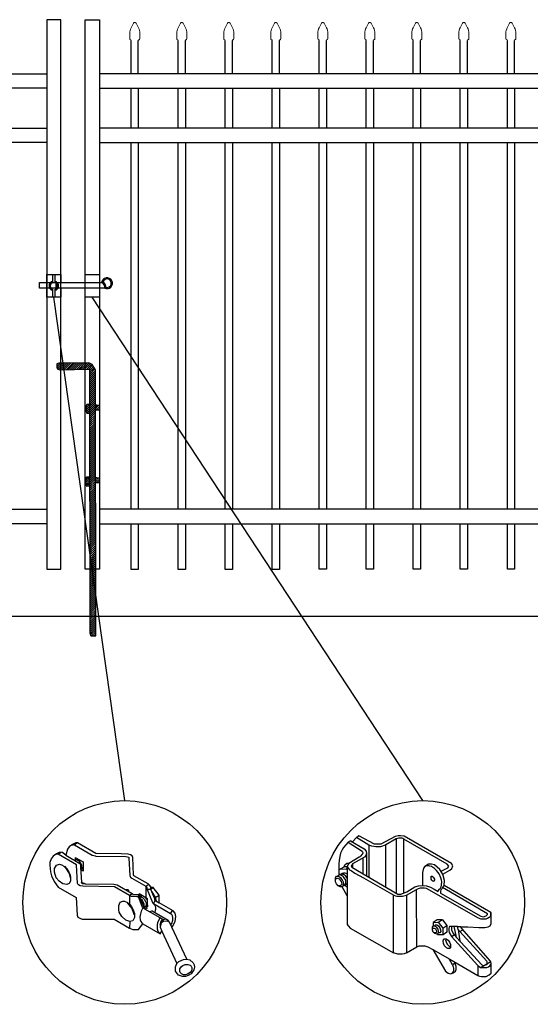
# Model space of a CAD drawing. Units: inches. Extents: x 526 to 1081, y 12 to 378.
# Drawn here: x 653 to 698, y 95 to 181 of the extents above; entities that cross this region are included whole.
import ezdxf

# ---------------------------------------------------------------- set-up
doc = ezdxf.new("R2010")
doc.units = ezdxf.units.IN
doc.header["$MEASUREMENT"] = 0
doc.layers.get('0').update_dxf_attribs({"color": 250})
for name, color, linetype in [('3D OBJECT 1', 250, 'Continuous'), ('CONCREATE 1', 250, 'Continuous'), ('DIMENSION 1', 250, 'Continuous'), ('Layer 1', 250, 'Continuous'), ('PICKETS 1', 250, 'Continuous'), ('RAILS 1', 250, 'Continuous')]:
    doc.layers.add(name, color=color, linetype=linetype)

# ---------------------------------------------------------------- blocks, each defined once
blk = doc.blocks.new('3')
at = {"layer": '3D OBJECT 1'}
for p, q in [((20.49, 245.51), (20.25, 245.32)), ((22.08, 244.67), (20.49, 245.51)), ((24.53, 245.54), (24.21, 245.44)), ((24.77, 245.54), (24.53, 245.54)), ((25.14, 245.49), (24.77, 245.54)), ((19.37, 244.87), (18.9, 244.34)), ((19.62, 245.02), (19.37, 244.87)), ((19.37, 244.87), (20.81, 243.96)), ((19.82, 244.9), (19.62, 245.02)), ((19.62, 245.02), (21.01, 244.2)), ((20.22, 245.34), (19.82, 244.9)), ((20.25, 245.32), (20.2, 245.36)), ((21.52, 244.58), (20.22, 245.34)), ((21.83, 244.45), (21.52, 244.58)), ((21.52, 244.58), (21.52, 241.25)), ((22.75, 244.67), (22.08, 244.67)), ((24.21, 245.44), (22.75, 244.67)), ((23.26, 244.59), (22.93, 244.45)), ((24.31, 245.2), (23.26, 244.59)), ((23.26, 240.23), (23.26, 244.59)), ((24.47, 245.26), (24.31, 245.2)), ((24.31, 245.2), (24.31, 239.62)), ((24.59, 245.28), (24.47, 245.26)), ((24.79, 245.28), (24.59, 245.28)), ((24.95, 245.27), (24.79, 245.28)), ((25, 245.24), (24.95, 245.27)), ((25.12, 245.18), (25, 245.24)), ((25.1, 239.63), (25.12, 245.18)), ((29.58, 242.61), (25.12, 245.18)), ((30.03, 242.68), (25.14, 245.49)), ((18.6, 243.74), (18.53, 243.38)), ((18.77, 244.08), (18.6, 243.74)), ((18.9, 244.34), (18.77, 244.08)), ((20.83, 243.62), (20.65, 243.43)), ((20.81, 243.96), (20.86, 243.87)), ((20.87, 243.66), (20.83, 243.62)), ((20.86, 243.87), (20.88, 243.8)), ((20.89, 243.71), (20.87, 243.66)), ((20.88, 243.8), (20.89, 243.75)), ((20.89, 243.75), (20.89, 243.71)), ((21.01, 244.2), (21.22, 243.96)), ((21.19, 243.49), (21.05, 243.34)), ((21.27, 243.69), (21.19, 243.49)), ((21.22, 243.96), (21.27, 243.69)), ((21.27, 243.69), (21.27, 241.39)), ((22.24, 244.38), (21.83, 244.45)), ((22.7, 244.4), (22.24, 244.38)), ((22.93, 244.45), (22.7, 244.4)), ((18.46, 243.03), (18.42, 242.61)), ((18.42, 242.61), (18.42, 242.02)), ((18.53, 243.38), (18.46, 243.03)), ((18.95, 242.34), (19.04, 242.55)), ((19.04, 242.55), (19.25, 242.7)), ((19.25, 242.7), (19.52, 242.7)), ((19.34, 242.54), (19.28, 242.32)), ((19.44, 242.66), (19.34, 242.54)), ((20.5, 243.33), (19.44, 242.66)), ((19.75, 242.5), (19.69, 242.42)), ((19.84, 242.63), (19.75, 242.5)), ((21.05, 243.34), (19.84, 242.63)), ((19.84, 242.63), (19.84, 242.22)), ((20.55, 243.33), (20.5, 243.33)), ((20.65, 243.43), (20.55, 243.33)), ((20.89, 243.24), (20.89, 241.61)), ((27.65, 242.6), (27.28, 242.38)), ((27.97, 242.6), (27.65, 242.6)), ((28.27, 242.53), (27.97, 242.6)), ((28.82, 242.06), (28.27, 242.53)), ((29.74, 242.41), (29.58, 242.61)), ((30.15, 242.42), (30.03, 242.68)), ((18.33, 241.42), (18.5, 241.55)), ((18.41, 242.03), (18.52, 242.1)), ((18.42, 242.02), (18.95, 242.34)), ((18.42, 242.02), (18.42, 241.52)), ((18.42, 241.52), (18.57, 241.58)), ((18.5, 241.55), (18.65, 241.46)), ((18.52, 242.1), (19.2, 242.11)), ((18.57, 241.58), (18.69, 241.62)), ((18.65, 241.46), (18.78, 241.39)), ((18.69, 241.62), (18.77, 241.69)), ((18.69, 241.62), (18.81, 241.59)), ((18.77, 241.69), (18.88, 241.73)), ((18.81, 241.59), (18.9, 241.56)), ((18.88, 241.73), (19.04, 241.73)), ((18.9, 241.56), (18.98, 241.54)), ((19.28, 242.32), (18.92, 242.32)), ((18.98, 241.54), (19.08, 241.43)), ((19.04, 241.73), (19.14, 241.68)), ((19.14, 241.68), (19.21, 241.64)), ((19.2, 242.11), (19.27, 242.16)), ((19.2, 242.11), (19.27, 242.03)), ((19.21, 241.64), (19.28, 241.59)), ((19.27, 242.03), (19.28, 242.32)), ((19.28, 242.32), (19.4, 242.17)), ((19.28, 242.32), (19.28, 236.38)), ((19.4, 242.17), (19.51, 242.04)), ((19.51, 242.04), (19.67, 241.95)), ((19.67, 241.95), (20.06, 241.69)), ((19.69, 242.42), (19.74, 242.29)), ((19.74, 242.29), (24.51, 239.5)), ((20.06, 241.69), (20.96, 241.21)), ((27.13, 242.19), (27.04, 241.76)), ((27.04, 241.76), (27.04, 240.42)), ((27.28, 242.38), (27.13, 242.19)), ((27.46, 242.44), (27.37, 242.44)), ((27.68, 242.44), (27.46, 242.44)), ((27.8, 242.41), (27.68, 242.44)), ((27.96, 242.35), (27.8, 242.41)), ((28.27, 242.16), (27.96, 242.35)), ((28.49, 241.94), (28.27, 242.16)), ((28.74, 241.6), (28.49, 241.94)), ((28.92, 241.19), (28.74, 241.6)), ((29.07, 241.67), (28.82, 242.06)), ((28.94, 241.87), (29.66, 242.24)), ((29.18, 241.44), (29.07, 241.67)), ((29.12, 241.56), (29.86, 241.99)), ((29.31, 240.91), (29.18, 241.44)), ((29.66, 242.24), (29.74, 242.41)), ((29.86, 241.99), (30.06, 242.16)), ((30.06, 242.16), (30.15, 242.42)), ((18.08, 241.2), (18.19, 241.37)), ((18.08, 240.77), (18.08, 241.2)), ((18.08, 240.98), (18.11, 241.08)), ((18.17, 240.58), (18.08, 240.77)), ((18.11, 241.08), (18.19, 241.13)), ((18.34, 240.39), (18.17, 240.58)), ((18.19, 241.37), (18.33, 241.37)), ((18.19, 241.13), (18.28, 241.15)), ((18.28, 241.15), (18.45, 241.08)), ((18.33, 241.37), (18.33, 241.42)), ((18.65, 241.16), (18.33, 241.37)), ((18.45, 241.08), (18.54, 240.97)), ((18.54, 240.97), (18.65, 240.83)), ((18.67, 240.43), (18.57, 240.37)), ((18.76, 241.02), (18.65, 241.16)), ((18.65, 240.83), (18.68, 240.7)), ((18.71, 240.5), (18.67, 240.43)), ((18.68, 240.7), (18.71, 240.61)), ((18.71, 240.61), (18.71, 240.5)), ((18.89, 240.74), (18.76, 241.02)), ((18.78, 241.39), (18.94, 241.19)), ((18.86, 240.38), (18.92, 240.58)), ((18.92, 240.58), (18.89, 240.74)), ((19.05, 240.44), (18.92, 240.37)), ((18.94, 241.19), (19.09, 240.96)), ((19.12, 240.63), (19.05, 240.44)), ((19.05, 240.44), (19.28, 240.61)), ((19.05, 240.44), (19.18, 240.32)), ((19.08, 241.43), (19.18, 241.28)), ((19.09, 240.96), (19.12, 240.87)), ((19.12, 240.87), (19.12, 240.63)), ((19.18, 241.28), (19.25, 241.18)), ((20.96, 241.21), (24.07, 239.42)), ((22.12, 240.89), (22.12, 240.89)), ((22.12, 240.89), (23.26, 240.23)), ((27.04, 240.42), (27.44, 240.37)), ((27.91, 241.15), (27.91, 241.37)), ((27.91, 241.37), (28.02, 241.37)), ((27.94, 241.06), (27.91, 241.15)), ((27.93, 241.34), (28.06, 241.34)), ((28.01, 240.95), (27.94, 241.06)), ((28.1, 240.87), (28.01, 240.95)), ((28.02, 241.37), (28.06, 241.34)), ((28.06, 241.34), (28.12, 241.28)), ((28.19, 240.84), (28.1, 240.87)), ((28.12, 241.28), (28.26, 241.07)), ((28.23, 240.89), (28.18, 240.86)), ((28.18, 240.86), (28.23, 240.89)), ((28.23, 240.86), (28.19, 240.84)), ((28.26, 240.97), (28.23, 240.89)), ((28.23, 240.89), (28.23, 240.86)), ((28.26, 241.07), (28.26, 240.97)), ((28.98, 240.95), (28.92, 241.19)), ((28.96, 240.27), (29, 240.44)), ((29.01, 240.83), (28.98, 240.95)), ((29, 240.44), (29.01, 240.83)), ((29.27, 240.42), (29.18, 240.32)), ((29.27, 240.42), (29.31, 240.91)), ((34.07, 237.62), (29.27, 240.42)), ((18.56, 240.28), (18.34, 240.39)), ((18.57, 240.37), (18.38, 240.37)), ((18.77, 240.28), (18.56, 240.28)), ((18.86, 240.38), (18.77, 240.28)), ((19.28, 239.35), (18.77, 240.28)), ((18.92, 240.37), (18.86, 240.38)), ((19.18, 240.32), (19.28, 240.32)), ((24.06, 233.46), (24.06, 239.43)), ((24.07, 239.42), (24.25, 239.35)), ((24.51, 239.5), (24.79, 239.5)), ((24.79, 239.5), (25.41, 239.76)), ((24.99, 239.3), (25.38, 239.42)), ((25.38, 239.42), (26.43, 240.01)), ((25.38, 239.42), (25.38, 233.48)), ((25.41, 239.76), (26.26, 240.26)), ((26.26, 240.26), (26.63, 240.36)), ((26.43, 240.01), (26.62, 240.09)), ((26.45, 234.08), (26.43, 240.01)), ((26.62, 240.09), (26.83, 240.17)), ((26.63, 240.36), (27.08, 240.41)), ((26.83, 240.17), (27.24, 240.17)), ((27.24, 240.17), (27.42, 240.13)), ((27.42, 240.13), (32.78, 237.07)), ((27.44, 240.37), (27.85, 240.24)), ((27.85, 240.24), (28.22, 240.02)), ((28.22, 240.02), (28.64, 239.79)), ((28.64, 239.87), (28.78, 240.03)), ((28.64, 239.79), (28.64, 239.87)), ((28.78, 240.03), (28.88, 240.15)), ((28.88, 240.15), (28.96, 240.27)), ((28.91, 239.95), (28.89, 239.82)), ((28.89, 239.82), (28.89, 239.63)), ((28.89, 239.63), (33.04, 237.24)), ((29.01, 240.08), (28.91, 239.95)), ((29.18, 240.32), (29.01, 240.08)), ((33.72, 237.5), (29.11, 240.2)), ((24.25, 239.35), (24.39, 239.3)), ((24.39, 239.3), (24.66, 239.3)), ((24.66, 239.3), (24.99, 239.3)), ((33.6, 237.27), (33.72, 237.43)), ((33.72, 237.43), (33.72, 237.5)), ((34.07, 237.33), (34.07, 237.62)), ((34.11, 237.62), (34.08, 237.62)), ((34.11, 237.4), (34.11, 237.62)), ((34.11, 236.48), (34.11, 237.4)), ((19.28, 236.38), (19.41, 236.21)), ((28.54, 236.87), (28.13, 236.59)), ((28.13, 236.59), (28.65, 236.62)), ((28.13, 236.59), (28.13, 236.2)), ((29.08, 236.88), (28.54, 236.87)), ((28.65, 236.62), (29.08, 236.88)), ((28.65, 236.62), (29.12, 236.02)), ((29.08, 236.88), (29.54, 236.28)), ((32.78, 237.07), (33.03, 236.99)), ((33.03, 236.99), (33.51, 236.99)), ((33.04, 237.24), (33.33, 237.19)), ((33.33, 237.19), (33.6, 237.27)), ((33.51, 236.99), (33.59, 236.99)), ((33.59, 236.99), (33.73, 237.04)), ((33.73, 237.04), (33.9, 237.14)), ((33.9, 237.14), (34.02, 237.23)), ((34.01, 236.25), (34.11, 236.48)), ((34.02, 237.23), (34.06, 237.3)), ((34.06, 237.3), (34.07, 237.33)), ((34.07, 237.33), (34.11, 237.33)), ((19.41, 236.21), (19.59, 236.01)), ((19.59, 236.01), (24.06, 233.46)), ((28.05, 236.11), (28.15, 236.23)), ((28.05, 235.82), (28.05, 236.11)), ((28.05, 235.96), (28.15, 236.03)), ((28.15, 235.61), (28.05, 235.82)), ((28.15, 236.23), (28.28, 236.25)), ((28.15, 236.03), (28.24, 236.03)), ((28.32, 235.48), (28.15, 235.61)), ((28.24, 236.03), (28.37, 235.93)), ((28.41, 235.52), (28.27, 235.52)), ((28.28, 236.25), (28.31, 236.3)), ((28.28, 236.25), (28.41, 236.19)), ((28.31, 236.3), (28.38, 236.35)), ((28.53, 235.4), (28.32, 235.48)), ((28.37, 235.93), (28.44, 235.81)), ((28.38, 236.35), (28.51, 236.35)), ((28.51, 236.07), (28.41, 236.19)), ((28.44, 235.55), (28.41, 235.52)), ((28.44, 235.81), (28.48, 235.59)), ((28.48, 235.59), (28.44, 235.55)), ((28.51, 236.35), (28.67, 236.27)), ((28.65, 235.92), (28.51, 236.07)), ((28.69, 235.53), (28.53, 235.4)), ((28.59, 235.32), (28.53, 235.4)), ((28.69, 235.68), (28.65, 235.92)), ((28.67, 236.27), (28.83, 236.04)), ((28.69, 235.53), (28.69, 235.68)), ((28.82, 235.53), (28.69, 235.53)), ((28.91, 235.67), (28.82, 235.53)), ((28.83, 236.04), (28.88, 235.84)), ((28.88, 235.84), (28.91, 235.67)), ((29.12, 236.02), (29.54, 236.28)), ((29.12, 236.02), (29.12, 235.32)), ((29.54, 235.6), (29.15, 235.32)), ((29.54, 236.28), (29.54, 235.6)), ((29.77, 236.13), (29.73, 235.98)), ((29.73, 235.98), (29.73, 235.77)), ((29.73, 235.77), (29.79, 235.55)), ((29.83, 236.2), (29.77, 236.13)), ((29.79, 235.55), (30.01, 235.17)), ((30.02, 236.2), (29.83, 236.2)), ((30.63, 236.19), (30.02, 236.2)), ((30.02, 236.2), (30.02, 235.83)), ((30.02, 235.83), (30.2, 235.47)), ((30.2, 235.47), (30.52, 235.05)), ((30.51, 235.27), (30.3, 236.19)), ((30.63, 236.15), (30.63, 236.19)), ((30.7, 235.88), (30.63, 236.19)), ((30.98, 236.15), (30.63, 236.15)), ((30.88, 235.68), (30.7, 235.88)), ((30.7, 235.88), (30.89, 234.66)), ((30.88, 235.68), (31.19, 235.85)), ((33.65, 232.63), (30.88, 235.68)), ((31.08, 235.98), (30.98, 236.15)), ((30.98, 236.15), (31.7, 236.15)), ((34.04, 232.6), (31.08, 235.98)), ((31.7, 236.15), (32.82, 236.07)), ((32.82, 236.07), (33.47, 236.07)), ((33.47, 236.07), (33.81, 236.16)), ((33.81, 236.16), (34.01, 236.25)), ((29.15, 235.32), (28.59, 235.32)), ((29.16, 234.71), (29.22, 234.9)), ((29.19, 234.44), (29.16, 234.71)), ((29.31, 234.2), (29.19, 234.44)), ((29.22, 234.9), (29.24, 234.92)), ((29.24, 234.92), (29.47, 234.92)), ((29.47, 234.92), (29.42, 234.8)), ((29.42, 234.8), (29.46, 234.59)), ((29.46, 234.59), (29.59, 234.36)), ((29.47, 234.92), (29.68, 234.78)), ((29.59, 234.36), (29.71, 234.22)), ((29.68, 234.78), (29.8, 234.56)), ((29.8, 234.56), (29.93, 234.32)), ((30.01, 235.17), (30.3, 235.34)), ((30.01, 235.17), (32.75, 232.16)), ((30.52, 235.05), (30.51, 235.27)), ((30.52, 235.05), (33.16, 232.23)), ((24.5, 233.33), (24.06, 233.46)), ((24.95, 233.33), (24.5, 233.33)), ((25.13, 233.37), (24.95, 233.33)), ((25.38, 233.48), (25.13, 233.37)), ((25.38, 233.48), (26.45, 234.08)), ((26.45, 234.08), (26.7, 234.18)), ((26.7, 234.18), (26.89, 234.2)), ((26.89, 234.2), (27.29, 234.2)), ((27.29, 234.2), (27.58, 234.1)), ((27.58, 234.1), (28.09, 233.82)), ((28.09, 233.82), (29.84, 232.81)), ((28.09, 233.82), (29.41, 231.59)), ((29.51, 233.99), (29.31, 234.2)), ((29.65, 233.91), (29.51, 233.99)), ((29.8, 233.91), (29.65, 233.91)), ((29.71, 234.22), (29.81, 234.13)), ((29.93, 234.03), (29.8, 233.91)), ((29.8, 233.91), (29.84, 233.88)), ((29.81, 234.13), (29.93, 234.03)), ((29.84, 233.88), (29.86, 233.87)), ((29.93, 234.32), (29.93, 234.03)), ((29.93, 234.03), (29.93, 233.97)), ((29.93, 233.97), (29.96, 233.96)), ((30.12, 232.25), (29.79, 232.86)), ((29.84, 232.81), (32.74, 231.13)), ((30.39, 232.42), (30.12, 232.25)), ((30.51, 232.05), (30.36, 232.51)), ((34.08, 232.55), (33.06, 231.96)), ((33.55, 232.22), (33.7, 232.34)), ((33.7, 232.53), (33.65, 232.63)), ((33.7, 232.49), (33.7, 232.53)), ((33.7, 232.34), (33.7, 232.49)), ((34.12, 232.39), (34.04, 232.6)), ((34.09, 232.29), (34.12, 232.39)), ((34.1, 231.38), (34.12, 232.39)), ((29.41, 231.59), (29.69, 231.38)), ((29.69, 231.38), (29.94, 231.32)), ((29.94, 231.32), (30.21, 231.41)), ((30.21, 231.54), (30.04, 231.34)), ((30.12, 232.25), (30.21, 232.02)), ((30.21, 232.02), (30.24, 231.88)), ((30.24, 231.62), (30.21, 231.54)), ((30.21, 231.41), (30.45, 231.59)), ((30.24, 231.88), (30.24, 231.62)), ((30.45, 231.59), (30.51, 231.75)), ((30.51, 231.75), (30.51, 232.05)), ((32.75, 232.16), (32.74, 231.13)), ((32.75, 232.16), (33.01, 231.96)), ((33.01, 231.96), (33.1, 231.95)), ((33.1, 231.95), (33.49, 231.95)), ((33.16, 232.23), (33.31, 232.18)), ((33.31, 232.18), (33.55, 232.22)), ((33.49, 231.95), (33.67, 231.97)), ((33.67, 231.97), (33.84, 232.04)), ((33.84, 232.04), (33.98, 232.14)), ((33.91, 231.19), (34.1, 231.38)), ((33.98, 232.14), (34.09, 232.29)), ((32.74, 231.13), (32.9, 231.06)), ((32.9, 231.06), (33.11, 231.02)), ((33.11, 231.02), (33.58, 231.03)), ((33.58, 231.03), (33.91, 231.19))]:
    blk.add_line(p, q, dxfattribs=at)
blk = doc.blocks.new('4')
at = {"layer": '3D OBJECT 1'}
for p, q in [((37.52, 247.54), (37.15, 247.27)), ((37.9, 247.72), (37.52, 247.54)), ((38.06, 247.72), (37.74, 247.5)), ((38.06, 247.72), (37.9, 247.72)), ((40.13, 246.53), (38.06, 247.72)), ((35.72, 246.5), (35.34, 246.22)), ((35.91, 246.45), (35.65, 246.41)), ((36.02, 246.64), (35.72, 246.5)), ((35.91, 246.45), (36.24, 246.67)), ((37.96, 245.25), (35.91, 246.45)), ((36.24, 246.67), (36.02, 246.64)), ((36.77, 246.34), (36.29, 246.67)), ((36.96, 247.01), (36.77, 246.34)), ((37.15, 247.27), (36.96, 247.01)), ((37.57, 247.47), (37.38, 247.42)), ((37.74, 247.5), (37.57, 247.47)), ((37.74, 247.5), (39.72, 246.36)), ((43.01, 246.49), (40.13, 246.53)), ((43.77, 246.45), (43.01, 246.49)), ((44.05, 246.37), (43.77, 246.45)), ((34.97, 245.52), (34.95, 245.23)), ((35.12, 245.94), (34.97, 245.52)), ((35.34, 246.22), (35.12, 245.94)), ((35.69, 245.21), (36.03, 245.32)), ((36.03, 245.32), (36.39, 245.2)), ((36.77, 246.34), (38.35, 245.4)), ((37.81, 245.75), (37.79, 245.73)), ((37.87, 245.82), (37.81, 245.75)), ((37.82, 246.09), (38.71, 245.58)), ((37.82, 246.09), (37.82, 245.8)), ((37.82, 245.8), (37.82, 245.76)), ((37.97, 245.82), (37.87, 245.82)), ((37.97, 245.82), (38.07, 245.95)), ((38.17, 245.71), (37.97, 245.82)), ((38.32, 245.6), (38.17, 245.71)), ((38.48, 245.37), (38.32, 245.6)), ((38.35, 245.4), (38.42, 245.26)), ((38.56, 245.17), (38.48, 245.37)), ((38.71, 245.58), (38.71, 244.53)), ((39.72, 246.36), (39.9, 246.31)), ((39.9, 246.31), (40.05, 246.26)), ((40.05, 246.26), (40.13, 246.24)), ((40.13, 246.24), (43.52, 246.21)), ((43.52, 246.21), (43.72, 246.17)), ((43.72, 246.17), (43.84, 246.11)), ((43.84, 246.11), (43.87, 246.02)), ((43.87, 246.02), (43.96, 244.06)), ((44.22, 246.26), (44.05, 246.37)), ((44.32, 246.07), (44.22, 246.26)), ((44.39, 244.12), (44.32, 246.07)), ((34.95, 245.23), (35.02, 244.47)), ((35.02, 244.47), (35.13, 244.03)), ((35.49, 244.84), (35.69, 245.21)), ((35.49, 244.44), (35.49, 244.84)), ((35.68, 243.8), (35.49, 244.44)), ((36.39, 245.2), (36.72, 244.92)), ((36.56, 245.06), (36.6, 245.1)), ((36.6, 245.1), (36.87, 244.81)), ((36.72, 244.92), (37.13, 244.28)), ((36.87, 244.81), (37.11, 244.43)), ((37.11, 244.43), (37.23, 244.13)), ((37.13, 244.28), (37.3, 243.65)), ((38.08, 243.16), (37.96, 245.25)), ((38.42, 245.26), (38.42, 244.99)), ((38.42, 244.99), (38.51, 243.32)), ((38.47, 244.77), (38.56, 244.84)), ((38.47, 244.7), (38.47, 244.77)), ((38.71, 244.53), (38.47, 244.7)), ((38.56, 244.84), (38.56, 245.17)), ((38.56, 244.84), (38.62, 244.84)), ((38.62, 244.84), (38.71, 244.95)), ((35.13, 244.03), (35.46, 243.38)), ((35.46, 243.38), (35.9, 242.73)), ((35.99, 243.42), (35.68, 243.8)), ((36.41, 243.12), (35.99, 243.42)), ((36.87, 243.03), (36.41, 243.12)), ((37.12, 243.14), (36.87, 243.03)), ((37.3, 243.43), (37.12, 243.14)), ((37.23, 244.13), (37.3, 243.78)), ((37.3, 243.78), (37.27, 243.66)), ((37.3, 243.65), (37.3, 243.43)), ((38.11, 243.09), (38.08, 243.16)), ((38.2, 242.99), (38.11, 243.09)), ((38.51, 243.32), (38.92, 243.12)), ((38.6, 243.12), (38.51, 243.32)), ((38.92, 243.12), (38.6, 243.12)), ((38.92, 243.12), (42.17, 243.06)), ((43.96, 244.06), (43.99, 243.94)), ((43.99, 243.94), (44.04, 243.88)), ((44.04, 243.88), (44.18, 243.76)), ((44.18, 243.76), (45.77, 242.85)), ((44.43, 244.03), (44.39, 244.12)), ((46.05, 243.11), (44.43, 244.03)), ((46.24, 242.94), (46.05, 243.11)), ((35.9, 242.73), (37.92, 241.58)), ((38.38, 242.9), (38.2, 242.99)), ((38.68, 242.85), (38.38, 242.9)), ((42.23, 242.79), (38.68, 242.85)), ((42.17, 243.06), (42.56, 243)), ((43.95, 241.8), (42.23, 242.79)), ((42.56, 243), (44.25, 242.04)), ((43.4, 242.52), (43.75, 242.46)), ((43.75, 242.46), (43.85, 242.38)), ((43.85, 242.38), (43.8, 242.29)), ((44.25, 241.99), (43.95, 241.8)), ((44.25, 242.04), (44.25, 241.99)), ((44.25, 241.99), (44.4, 241.92)), ((45, 241.99), (45, 241.93)), ((45.77, 241.55), (45.02, 241.99)), ((45.77, 242.85), (46.12, 243.07)), ((45.88, 242.75), (45.77, 242.85)), ((45.77, 242.85), (45.77, 241.55)), ((45.91, 242.65), (45.88, 242.75)), ((45.91, 242.48), (45.91, 242.65)), ((46.33, 242.48), (45.91, 242.48)), ((45.91, 242.48), (46.52, 241.01)), ((46.37, 242.7), (46.24, 242.94)), ((46.33, 242.48), (46.36, 242.56)), ((46.44, 242.22), (46.33, 242.48)), ((46.34, 242.57), (46.34, 242.76)), ((46.36, 242.56), (46.34, 242.57)), ((46.36, 242.56), (46.59, 242.7)), ((46.61, 242.7), (46.37, 242.7)), ((46.78, 241.41), (46.44, 242.22)), ((46.44, 242.22), (46.82, 241.59)), ((47.29, 241.85), (46.61, 242.7)), ((37.92, 241.58), (38.03, 239.57)), ((42.72, 240.68), (42.89, 241.03)), ((42.89, 241.03), (43.17, 241.16)), ((43.17, 241.16), (43.37, 241.16)), ((43.37, 241.16), (43.69, 241.02)), ((43.69, 241.02), (43.95, 240.82)), ((43.69, 241.02), (43.69, 240.92)), ((43.69, 240.92), (44.01, 240.54)), ((44.17, 241.7), (43.95, 241.8)), ((43.95, 241.8), (43.95, 240.82)), ((44.36, 241.67), (44.17, 241.7)), ((44.74, 241.64), (44.36, 241.67)), ((44.4, 241.92), (44.5, 241.92)), ((44.5, 241.92), (44.7, 241.91)), ((44.7, 241.91), (44.93, 241.91)), ((44.93, 241.64), (44.74, 241.64)), ((44.93, 241.91), (44.93, 241.64)), ((44.93, 241.91), (45.62, 240.3)), ((45.4, 240.45), (44.93, 241.64)), ((45, 241.93), (45.08, 241.89)), ((45.18, 241.65), (45.04, 241.65)), ((45.08, 241.95), (45.08, 241.6)), ((45.4, 241.25), (45.12, 241.46)), ((45.2, 241.7), (45.18, 241.65)), ((45.18, 241.65), (45.4, 241.56)), ((45.27, 241.72), (45.2, 241.7)), ((45.39, 241.77), (45.27, 241.72)), ((45.4, 241.56), (45.4, 241.56)), ((45.4, 241.56), (45.58, 241.4)), ((45.6, 240.82), (45.4, 241.25)), ((45.58, 241.4), (45.74, 241.13)), ((45.74, 241.13), (45.81, 240.96)), ((45.96, 241.28), (45.77, 241.55)), ((45.96, 241.44), (45.77, 241.55)), ((45.81, 240.96), (45.81, 240.77)), ((45.96, 241.28), (45.96, 241.44)), ((45.96, 240.75), (45.96, 241.28)), ((46.52, 241.01), (46.56, 240.95)), ((46.56, 240.95), (46.59, 240.89)), ((46.59, 240.89), (46.63, 240.86)), ((46.63, 240.86), (46.83, 241.22)), ((48.57, 239.75), (46.63, 240.86)), ((46.63, 240.86), (46.75, 240.76)), ((46.79, 241.26), (46.78, 241.41)), ((46.83, 241.22), (46.79, 241.26)), ((46.82, 241.59), (47.29, 241.85)), ((46.82, 241.59), (46.93, 241.2)), ((46.83, 241.22), (47.26, 240.98)), ((47.26, 240.98), (47.31, 240.98)), ((47.29, 240.99), (47.29, 241.85)), ((48.86, 240.08), (47.29, 240.99)), ((42.72, 240.2), (42.72, 240.68)), ((42.76, 239.93), (42.72, 240.2)), ((43.07, 239.43), (42.76, 239.93)), ((43.95, 240.82), (44.16, 240.54)), ((44.01, 240.54), (44.19, 240.32)), ((44.16, 240.54), (44.39, 240.08)), ((44.19, 240.32), (44.33, 239.93)), ((44.33, 239.93), (44.4, 239.72)), ((44.39, 240.08), (44.5, 239.77)), ((44.5, 239.77), (44.5, 239.52)), ((45.25, 240.03), (45.16, 239.73)), ((45.45, 240.41), (45.25, 240.03)), ((45.45, 240.41), (45.4, 240.45)), ((45.62, 240.3), (45.45, 240.41)), ((45.53, 240.52), (45.62, 240.52)), ((45.57, 240.52), (45.6, 240.82)), ((45.62, 240.52), (45.76, 240.65)), ((45.62, 240.3), (46.24, 239.97)), ((45.81, 240.77), (45.76, 240.65)), ((45.76, 240.65), (45.86, 240.65)), ((45.96, 240.63), (45.77, 240.5)), ((45.77, 240.5), (45.77, 240.23)), ((45.77, 240.5), (45.95, 240.37)), ((45.86, 240.65), (45.96, 240.75)), ((45.96, 240.75), (45.96, 240.52)), ((46.41, 240.05), (46.24, 239.97)), ((46.24, 239.97), (47.6, 239.16)), ((46.49, 240.05), (46.41, 240.05)), ((48.28, 238.99), (46.49, 240.05)), ((46.75, 240.76), (46.84, 240.59)), ((46.84, 240.11), (46.77, 239.89)), ((46.84, 240.59), (46.87, 240.45)), ((46.87, 240.22), (46.84, 240.11)), ((46.87, 240.45), (46.87, 240.22)), ((48.57, 239.75), (48.79, 240.12)), ((48.7, 239.64), (48.57, 239.75)), ((49.06, 239.82), (48.86, 240.08)), ((49.15, 239.44), (49.06, 239.82)), ((38.03, 239.57), (38.1, 239.35)), ((38.1, 239.35), (38.34, 239.23)), ((38.34, 239.23), (38.61, 239.14)), ((38.61, 239.14), (42.19, 239.14)), ((42.19, 239.14), (43.95, 238.11)), ((43.52, 239), (43.07, 239.43)), ((43.96, 238.86), (43.52, 239)), ((43.96, 238.86), (43.95, 238.11)), ((44.32, 238.95), (43.96, 238.86)), ((44.38, 239.08), (44.32, 238.95)), ((44.5, 239.3), (44.38, 239.08)), ((44.4, 239.72), (44.5, 239.65)), ((44.5, 239.52), (44.5, 239.3)), ((45.16, 239.73), (45.09, 239.37)), ((45.09, 239.37), (45.14, 239.07)), ((45.14, 239.07), (45.21, 238.87)), ((45.21, 238.87), (45.33, 238.73)), ((45.33, 238.73), (45.44, 238.59)), ((47.08, 238.45), (47.14, 238.78)), ((47.14, 238.78), (47.39, 239.29)), ((47.37, 238.54), (47.49, 238.81)), ((47.43, 238.79), (47.37, 238.54)), ((47.6, 239.16), (47.43, 238.79)), ((47.55, 238.7), (47.45, 238.55)), ((47.49, 238.81), (47.62, 238.99)), ((47.78, 238.87), (47.55, 238.7)), ((47.62, 238.99), (47.77, 239.09)), ((47.77, 239.09), (48.01, 239.15)), ((48.07, 238.91), (47.78, 238.87)), ((48.28, 238.88), (48.07, 238.91)), ((48.45, 238.81), (48.28, 238.99)), ((48.45, 238.81), (48.28, 238.88)), ((50.38, 234.63), (48.45, 238.81)), ((48.59, 238.5), (48.7, 238.65)), ((48.77, 239.5), (48.7, 239.64)), ((48.7, 238.65), (48.8, 239.03)), ((48.8, 239.31), (48.77, 239.5)), ((48.79, 238.31), (49.06, 238.88)), ((48.8, 239.03), (48.8, 239.31)), ((49.06, 238.88), (49.15, 239.44)), ((43.95, 238.11), (44.32, 237.97)), ((43.95, 238.11), (44.32, 237.97)), ((44.32, 237.97), (44.93, 237.97)), ((44.32, 237.97), (44.93, 237.97)), ((44.93, 237.97), (45.43, 238.61)), ((44.93, 237.97), (45.43, 238.61)), ((45.43, 238.61), (47.39, 237.49)), ((47.08, 238), (47.08, 238.45)), ((47.16, 237.74), (47.08, 238)), ((47.39, 237.49), (47.16, 237.74)), ((47.37, 238.54), (47.37, 238.24)), ((47.37, 238.24), (47.57, 237.77)), ((47.45, 238.55), (47.38, 238.22)), ((47.39, 237.49), (47.57, 237.77)), ((47.57, 237.77), (49.25, 234.14)), ((48.68, 238.31), (48.79, 238.31)), ((49.25, 234.14), (49.48, 234.35)), ((49.48, 234.35), (50.02, 234.6)), ((50.02, 234.6), (50.38, 234.63)), ((50.38, 234.63), (50.75, 234.55)), ((50.75, 234.55), (51.11, 234.22)), ((51.11, 234.22), (51.21, 233.99)), ((49.11, 233.76), (49.25, 234.14)), ((49.11, 233.27), (49.11, 233.76)), ((49.22, 233.1), (49.11, 233.27)), ((49.47, 232.81), (49.22, 233.1)), ((49.59, 233.39), (49.61, 233.54)), ((49.59, 233.22), (49.59, 233.39)), ((49.65, 233.11), (49.59, 233.22)), ((49.61, 233.54), (49.81, 233.79)), ((49.78, 232.95), (49.65, 233.11)), ((49.81, 233.79), (49.93, 233.91)), ((49.93, 233.91), (50.21, 234.02)), ((50.21, 234.02), (50.52, 234.02)), ((50.76, 233.1), (50.48, 232.92)), ((50.52, 234.02), (50.76, 233.94)), ((50.76, 233.94), (50.87, 233.84)), ((50.88, 233.25), (50.76, 233.1)), ((50.87, 233.84), (50.94, 233.7)), ((50.94, 233.43), (50.88, 233.25)), ((51.19, 233.4), (50.89, 232.98)), ((50.94, 233.7), (50.94, 233.43)), ((51.26, 233.71), (51.19, 233.4)), ((51.21, 233.99), (51.26, 233.71)), ((49.89, 232.67), (49.47, 232.81)), ((50.01, 232.86), (49.78, 232.95)), ((50.26, 232.67), (49.89, 232.67)), ((50.26, 232.86), (50.01, 232.86)), ((50.48, 232.92), (50.26, 232.86)), ((50.56, 232.78), (50.26, 232.67)), ((50.89, 232.98), (50.56, 232.78))]:
    blk.add_line(p, q, dxfattribs=at)
blk = doc.blocks.new('b')
at = {"linetype": 'Continuous'}
for p, q in [((1241.293, 174.167), (1241.127, 174.12)), ((1241.127, 174.12), (1241.127, 174.023)), ((1241.127, 174.023), (1241.128, 173.932)), ((1241.128, 173.932), (1241.13, 173.765)), ((1243.945, 174.213), (1241.293, 174.167)), ((1244.239, 174.063), (1243.945, 174.213)), ((1244.385, 173.823), (1244.239, 174.063)), ((1241.13, 173.765), (1241.211, 173.651)), ((1241.211, 173.651), (1241.375, 173.59)), ((1241.375, 173.59), (1244.028, 173.657)), ((1244.051, 150.433), (1244.028, 173.657)), ((1244.523, 173.599), (1244.385, 173.823)), ((1244.546, 150.213), (1244.523, 173.599)), ((1243.775, 170.555), (1243.713, 170.452)), ((1243.713, 170.452), (1243.717, 169.953)), ((1244.116, 170.544), (1243.775, 170.555)), ((1244.526, 170.552), (1244.717, 170.48)), ((1244.717, 170.48), (1244.873, 170.481)), ((1244.873, 170.481), (1244.877, 170.042)), ((1243.717, 169.953), (1243.779, 169.769)), ((1243.779, 169.769), (1244.068, 169.772)), ((1244.877, 170.042), (1244.526, 170.042)), ((1243.745, 164.168), (1243.682, 164.065)), ((1243.682, 164.065), (1243.686, 163.566)), ((1243.686, 163.566), (1243.748, 163.382)), ((1244.085, 164.157), (1243.745, 164.168)), ((1244.532, 164.165), (1244.723, 164.093)), ((1244.883, 163.655), (1244.533, 163.655)), ((1244.723, 164.093), (1244.879, 164.094)), ((1244.879, 164.094), (1244.883, 163.655)), ((1243.748, 163.382), (1244.038, 163.385)), ((1244.051, 150.433), (1244.076, 150.251)), ((1244.076, 150.251), (1244.146, 150.21)), ((1244.146, 150.21), (1244.546, 150.213))]:
    blk.add_line(p, q, dxfattribs=at)
blk = doc.blocks.new('CAPE')
at = {"layer": 'Layer 1', "color": 250, "lineweight": 20}
for points in [[(243.109, 51.692), (243.109, 51.692), (243.324, 52.101), (243.324, 52.101)], [(243.548, 52.101), (243.548, 52.101), (243.763, 51.692), (243.763, 51.692)], [(243.109, 51.692), (243.041, 51.576), (242.986, 51.357), (242.994, 51.222)], [(242.994, 50.715), (242.994, 50.715), (242.994, 51.222), (242.994, 51.222)], [(243.878, 51.222), (243.885, 51.357), (243.831, 51.576), (243.763, 51.692)], [(243.878, 50.715), (243.878, 50.715), (243.878, 51.222), (243.878, 51.222)], [(242.994, 50.715), (242.994, 50.68), (243.022, 50.652), (243.057, 50.652)], [(243.12, 50.589), (243.12, 50.624), (243.091, 50.652), (243.057, 50.652)], [(243.815, 50.652), (243.78, 50.652), (243.752, 50.624), (243.752, 50.589)], [(243.815, 50.652), (243.85, 50.652), (243.878, 50.68), (243.878, 50.715)]]:
    blk.add_open_spline(points, degree=3, dxfattribs=at)
blk.add_open_spline([(243.548, 52.101), (243.515, 52.163), (243.439, 52.186), (243.377, 52.154), (243.358, 52.145), (243.333, 52.121), (243.324, 52.101)], degree=3, knots=[0, 0, 0, 0, 0.5, 0.5, 0.5, 1, 1, 1, 1], dxfattribs=at)
blk = doc.blocks.new('FULL CAPE')
for p, q in [((241.431, 47.663), (241.431, 50.589)), ((242.061, 47.663), (242.061, 50.589))]:
    blk.add_line(p, q)
blk.add_blockref('CAPE', (-1.69, 0))

msp = doc.modelspace()

# ---------------------------------------------------------------- hatches: boundary and pattern name
h = msp.add_hatch()
h.set_pattern_fill('ANSI31', color=256)
h.set_pattern_definition([(45, (-61.83601, -151.47093), (-0.088388348, 0.088388348), [])])
h.paths.add_polyline_path([(658.771, 151.041), (656.833, 151.008), (656.914, 150.433), (658.771, 150.48)])
h.paths.add_polyline_path([(656.833, 151.008), (656.644, 151.004), (656.644, 150.426), (656.914, 150.433)])
h.paths.add_polyline_path([(656.644, 151.004), (656.443, 151.001), (656.276, 150.954), (656.277, 150.857), (656.278, 150.766), (656.279, 150.599), (656.36, 150.485), (656.525, 150.423), (656.644, 150.426)])
h.paths.add_polyline_path([(659.388, 150.897), (659.095, 151.047), (658.771, 151.041), (658.771, 150.48), (659.177, 150.491), (659.193, 134.232), (659.381, 132.901), (659.69, 132.901), (659.672, 150.433), (659.535, 150.657)])
h.paths.add_polyline_path([(659.69, 132.901), (659.381, 132.901), (659.692, 130.69)], flags=17)
h.paths.add_polyline_path([(659.381, 132.901), (659.195, 132.901), (659.2, 127.267), (659.225, 127.085), (659.296, 127.044), (659.696, 127.047), (659.692, 130.69)])
h.paths.add_polyline_path([(659.193, 134.232), (659.195, 132.901), (659.381, 132.901)], flags=17)
h.paths.add_polyline_path([(660.021, 147.315), (659.867, 147.314), (659.675, 147.385), (659.676, 146.876), (660.021, 146.876)])
h.paths.add_polyline_path([(659.18, 147.381), (658.925, 147.389), (658.862, 147.286), (658.867, 146.787), (658.928, 146.603), (659.181, 146.605)], flags=17)
h.paths.add_polyline_path([(659.187, 140.992), (658.894, 141.002), (658.832, 140.899), (658.836, 140.4), (658.898, 140.216), (659.188, 140.218)], flags=17)
h.paths.add_polyline_path([(660.021, 140.928), (659.873, 140.927), (659.682, 140.998), (659.682, 140.489), (660.021, 140.489)])

# ---------------------------------------------------------------- linework, layer by layer
msp.add_line((655.394, 158.792), (656.644, 158.792))
at = {"color": 250}
for p, q in [((662.241, 112.578), (656.019, 156.792)), ((688.413, 112.578), (659.396, 156.792))]:
    msp.add_line(p, q, dxfattribs=at)
for points in [[(655.394, 132.901), (656.644, 132.901), (656.644, 181.181), (655.394, 181.181)], [(660.021, 132.901), (658.771, 132.901), (658.771, 181.181), (660.021, 181.181)]]:
    msp.add_lwpolyline(points, close=True)
at = {"layer": '3D OBJECT 1', "color": 250}
msp.add_line((656.181, 158.096), (656.181, 157.596), dxfattribs=at)
for points in [[(656.644, 157.596), (656.644, 156.792), (655.394, 156.792), (655.394, 158.792), (656.644, 158.792), (656.644, 158.096)], [(655.919, 158.096), (655.919, 158.792), (656.119, 158.792), (656.119, 158.096)], [(658.771, 158.096), (658.771, 158.792), (660.021, 158.792), (660.021, 156.792), (658.771, 156.792), (658.771, 157.596)], [(660.483, 157.596), (654.748, 157.596), (654.748, 158.096), (660.246, 158.096)], [(656.119, 157.487), (656.119, 156.792), (655.919, 156.792), (655.919, 157.487)], [(660.409, 158.096), (660.41, 158.096)], [(660.494, 157.997), (660.494, 157.996)]]:
    msp.add_lwpolyline(points, dxfattribs=at)
for centre in [(662.241, 103.633), (688.413, 103.633)]:
    msp.add_circle(centre, 8.945, dxfattribs=at)
for centre, radius, start, end in [((660.689, 158.028), 0.478, 244.41103, 171.77595), ((660.689, 158.028), 0.378, 255.79279, 159.84307), ((656.019, 157.792), 0.421, 103.75605, 256.24395), ((656.019, 157.792), 0.321, 108.1781, 251.8219), ((656.019, 157.792), 0.421, 283.75605, 76.24395), ((656.019, 157.792), 0.321, 288.1781, 71.8219), ((659.986, 157.657), 0.611, 350.90345, 64.73241), ((659.986, 157.657), 0.511, 352.69874, 59.35556)]:
    msp.add_arc(centre, radius, start, end, dxfattribs=at)
at = {"layer": 'CONCREATE 1', "color": 250}
msp.add_line((613.708, 128.779), (709.772, 128.779), dxfattribs=at)
at = {"layer": 'PICKETS 1', "color": 250}
for points in [[(662.808, 171.649), (662.808, 175.167)], [(663.438, 175.167), (663.438, 171.649)], [(666.938, 171.649), (666.938, 175.168)], [(667.568, 175.168), (667.568, 171.649)], [(671.068, 171.649), (671.068, 175.168)], [(671.698, 175.168), (671.698, 171.649)], [(675.198, 171.649), (675.198, 175.168)], [(675.828, 175.168), (675.828, 171.649)], [(679.328, 171.649), (679.328, 175.169)], [(679.958, 175.169), (679.958, 171.649)], [(683.458, 171.649), (683.458, 175.169)], [(684.088, 175.169), (684.088, 171.649)], [(687.588, 171.649), (687.588, 175.169)], [(688.218, 175.169), (688.218, 171.649)], [(691.718, 171.649), (691.718, 175.17)], [(692.348, 175.17), (692.348, 171.649)], [(695.848, 171.649), (695.848, 175.17)], [(696.478, 175.17), (696.478, 171.649)], [(662.808, 138.165), (662.808, 170.38)], [(663.438, 170.38), (663.438, 138.165)], [(666.938, 138.166), (666.938, 170.38)], [(667.568, 170.38), (667.568, 138.166)], [(671.068, 138.166), (671.068, 170.38)], [(671.698, 170.38), (671.698, 138.166)], [(675.198, 138.166), (675.198, 170.38)], [(675.828, 170.38), (675.828, 138.166)], [(679.328, 138.167), (679.328, 170.38)], [(679.958, 170.38), (679.958, 138.167)], [(683.458, 138.167), (683.458, 170.38)], [(684.088, 170.38), (684.088, 138.167)], [(687.588, 138.167), (687.588, 170.38)], [(688.218, 170.38), (688.218, 138.167)], [(691.718, 138.168), (691.718, 170.38)], [(692.348, 170.38), (692.348, 138.168)], [(695.848, 138.168), (695.848, 170.38)], [(696.478, 170.38), (696.478, 138.168)], [(663.438, 136.896), (663.438, 132.896), (662.808, 132.896), (662.808, 136.896)], [(667.568, 136.897), (667.568, 132.897), (666.938, 132.897), (666.938, 136.897)], [(671.698, 136.897), (671.698, 132.897), (671.068, 132.897), (671.068, 136.897)], [(675.828, 136.897), (675.828, 132.897), (675.198, 132.897), (675.198, 136.897)], [(679.958, 136.898), (679.958, 132.898), (679.328, 132.898), (679.328, 136.898)], [(684.088, 136.898), (684.088, 132.898), (683.458, 132.898), (683.458, 136.898)], [(688.218, 136.898), (688.218, 132.898), (687.588, 132.898), (687.588, 136.898)], [(692.348, 136.899), (692.348, 132.899), (691.718, 132.899), (691.718, 136.899)], [(696.478, 136.899), (696.478, 132.899), (695.848, 132.899), (695.848, 136.899)]]:
    msp.add_lwpolyline(points, dxfattribs=at)
at = {"layer": 'RAILS 1', "color": 250}
for points in [[(612.021, 176.439), (655.394, 176.439), (655.394, 175.17), (612.021, 175.17)], [(703.394, 176.439), (660.021, 176.439), (660.021, 175.17), (703.394, 175.17)], [(612.021, 171.649), (655.393, 171.649), (655.393, 170.38), (612.021, 170.38)], [(703.394, 171.649), (660.021, 171.649), (660.021, 170.38), (703.394, 170.38)], [(612.021, 138.169), (655.394, 138.169), (655.394, 136.9), (612.021, 136.9)], [(703.394, 138.169), (660.021, 138.169), (660.021, 136.9), (703.394, 136.9)]]:
    msp.add_lwpolyline(points, close=True, dxfattribs=at)

# ---------------------------------------------------------------- block references
for p in [(421.377, 128.773), (425.507, 128.774), (429.637, 128.774), (433.767, 128.774), (437.897, 128.775), (442.027, 128.775), (446.157, 128.775), (450.287, 128.776), (454.417, 128.776)]:
    msp.add_blockref('FULL CAPE', p)
at = {"linetype": 'Continuous'}
msp.add_blockref('b', (-584.85, -23.166), dxfattribs=at)
at = {"layer": 'DIMENSION 1', "color": 250}
for name, p, xscale, yscale, zscale in [('3', (665.345, -99.86), 0.8526480988193739, 0.8526480988193739, 0.8526480988193739), ('4', (628.429, -84.175), 0.7792475319717668, 0.7792475319717668, 0.7792475319717668)]:
    msp.add_blockref(name, p, dxfattribs=dict(at, xscale=xscale, yscale=yscale, zscale=zscale))

doc.saveas('drawing.dxf')
